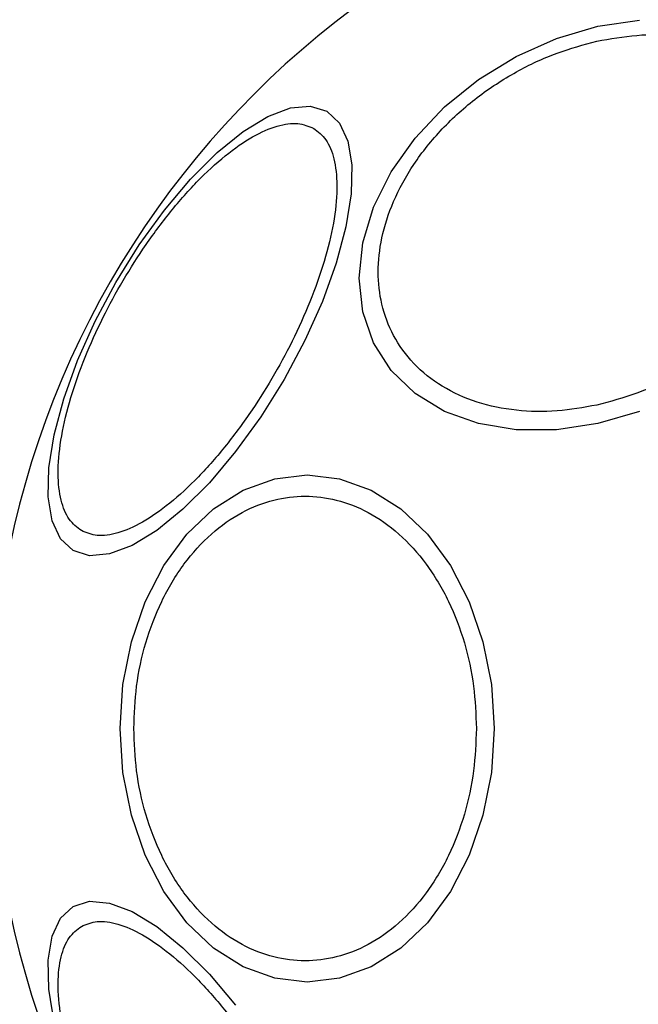
# Model space of a CAD drawing. Units: millimetres. Extents: x 17267 to 21150, y 43296 to 46396.
# Drawn here: x 18768 to 18797, y 44833 to 44879 of the extents above; entities that cross this region are included whole.
import ezdxf

# ---------------------------------------------------------------- set-up
doc = ezdxf.new("R2010")
doc.units = ezdxf.units.MM
doc.header["$LTSCALE"] = 200
doc.layers.add('OTWORY_MONTAŻOWE', color=1, linetype='Continuous')

msp = doc.modelspace()

# ---------------------------------------------------------------- linework, layer by layer
at = {"color": 7, "linetype": 'Continuous', "lineweight": 25, "flags": 128}
for points in [[(18795.18, 44878.527), (18797.1, 44878.815)], [(18797.1, 44860.693), (18795.18, 44860.125), (18793.261, 44859.837), (18791.399, 44859.837), (18789.653, 44860.125), (18788.074, 44860.692), (18786.711, 44861.522), (18785.606, 44862.59), (18784.792, 44863.861), (18784.293, 44865.299), (18784.125, 44866.86), (18784.293, 44868.495), (18784.792, 44870.155), (18785.606, 44871.79), (18786.711, 44873.351), (18788.074, 44874.789), (18789.653, 44876.061), (18791.399, 44877.128), (18793.261, 44877.959), (18795.18, 44878.527)], [(18770.882, 44854.246), (18770.295, 44854.791), (18769.905, 44855.628), (18769.722, 44856.733), (18769.754, 44858.071), (18769.998, 44859.601), (18770.447, 44861.278), (18771.088, 44863.051), (18771.902, 44864.865), (18772.862, 44866.666), (18773.941, 44868.398), (18775.106, 44870.009), (18776.32, 44871.451), (18777.548, 44872.678), (18778.752, 44873.655), (18779.895, 44874.351), (18780.942, 44874.746), (18781.863, 44874.826), (18782.628, 44874.59), (18783.215, 44874.045), (18783.605, 44873.208), (18783.787, 44872.104), (18783.756, 44870.766), (18783.512, 44869.235), (18783.063, 44867.558), (18782.421, 44865.785), (18781.608, 44863.971), (18780.648, 44862.171), (18779.569, 44860.439), (18778.404, 44858.827), (18777.19, 44857.386), (18775.962, 44856.158), (18774.758, 44855.181), (18773.615, 44854.485), (18772.568, 44854.091), (18771.647, 44854.01), (18770.882, 44854.246)], [(18773.058, 44846.007), (18773.189, 44848.047), (18773.58, 44850.025), (18774.218, 44851.88), (18775.084, 44853.557), (18776.151, 44855.005), (18777.387, 44856.18), (18778.756, 44857.045), (18780.214, 44857.575), (18781.717, 44857.753), (18783.221, 44857.575), (18784.679, 44857.045), (18786.047, 44856.18), (18787.284, 44855.005), (18788.351, 44853.557), (18789.217, 44851.88), (18789.855, 44850.025), (18790.246, 44848.047), (18790.377, 44846.007), (18790.246, 44843.968), (18789.855, 44841.99), (18789.217, 44840.135), (18788.351, 44838.457), (18787.284, 44837.01), (18786.047, 44835.835), (18784.679, 44834.97), (18783.221, 44834.44), (18781.717, 44834.262), (18780.214, 44834.44), (18778.756, 44834.97), (18777.387, 44835.835), (18776.151, 44837.01), (18775.084, 44838.457), (18774.218, 44840.135), (18773.58, 44841.99), (18773.189, 44843.968), (18773.058, 44846.007)], [(18769.998, 44832.414), (18769.754, 44833.944), (18769.722, 44835.282), (18769.905, 44836.387), (18770.295, 44837.224), (18770.882, 44837.769), (18771.647, 44838.005), (18772.568, 44837.924), (18773.615, 44837.53), (18774.758, 44836.834), (18775.962, 44835.857), (18777.19, 44834.629), (18778.404, 44833.188)]]:
    msp.add_lwpolyline(points, dxfattribs=at)
at = {"color": 7, "linetype": 'Continuous', "lineweight": 25}
msp.add_arc((18808.643, 44846.007), 41.55, 90, 270, dxfattribs=at)
for points in [[(18795.132, 44860.984), (18794.515, 44860.873), (18793.243, 44860.646), (18791.356, 44860.694), (18789.541, 44861.066), (18787.922, 44861.801), (18786.607, 44862.855), (18785.667, 44864.155), (18785.125, 44865.604), (18784.951, 44867.138), (18785.125, 44868.749), (18785.667, 44870.441), (18786.607, 44872.16), (18787.922, 44873.801), (18789.541, 44875.258), (18791.356, 44876.44), (18793.243, 44877.33), (18794.515, 44877.67), (18795.132, 44877.835)], [(18795.132, 44877.835), (18795.75, 44877.946), (18797.022, 44878.173), (18798.908, 44878.125), (18800.723, 44877.753), (18802.342, 44877.018), (18803.657, 44875.964), (18804.597, 44874.664), (18805.139, 44873.214), (18805.313, 44871.681), (18805.139, 44870.07), (18804.597, 44868.378), (18803.657, 44866.658), (18802.342, 44865.018), (18800.723, 44863.561), (18798.908, 44862.379), (18797.022, 44861.489), (18795.75, 44861.149), (18795.132, 44860.984)], [(18771.263, 44855.169), (18771.063, 44855.325), (18770.651, 44855.645), (18770.285, 44856.547), (18770.143, 44857.776), (18770.272, 44859.316), (18770.669, 44861.073), (18771.302, 44862.934), (18772.113, 44864.78), (18773.056, 44866.554), (18774.121, 44868.257), (18775.314, 44869.883), (18776.609, 44871.361), (18777.932, 44872.583), (18779.202, 44873.466), (18780.337, 44873.956), (18781.3, 44874.091), (18781.784, 44873.895), (18782.019, 44873.799)], [(18782.019, 44873.799), (18782.219, 44873.644), (18782.631, 44873.323), (18782.996, 44872.421), (18783.139, 44871.193), (18783.009, 44869.652), (18782.612, 44867.895), (18781.979, 44866.035), (18781.168, 44864.188), (18780.225, 44862.414), (18779.161, 44860.711), (18777.967, 44859.085), (18776.672, 44857.607), (18775.349, 44856.385), (18774.08, 44855.502), (18772.945, 44855.012), (18771.981, 44854.877), (18771.497, 44855.074), (18771.263, 44855.169)], [(18773.691, 44846.007), (18773.716, 44846.664), (18773.769, 44848.015), (18774.21, 44850.02), (18774.942, 44851.947), (18775.974, 44853.668), (18777.242, 44855.065), (18778.663, 44856.064), (18780.141, 44856.64), (18781.621, 44856.824), (18783.101, 44856.64), (18784.579, 44856.064), (18786, 44855.065), (18787.268, 44853.668), (18788.3, 44851.947), (18789.031, 44850.02), (18789.473, 44848.015), (18789.526, 44846.664), (18789.551, 44846.007)], [(18789.551, 44846.007), (18789.526, 44845.351), (18789.473, 44844), (18789.031, 44841.995), (18788.3, 44840.068), (18787.268, 44838.347), (18786, 44836.95), (18784.579, 44835.951), (18783.101, 44835.375), (18781.621, 44835.191), (18780.141, 44835.375), (18778.663, 44835.951), (18777.242, 44836.95), (18775.974, 44838.347), (18774.942, 44840.068), (18774.21, 44841.995), (18773.769, 44844), (18773.716, 44845.351), (18773.691, 44846.007)], [(18782.019, 44818.216), (18781.784, 44818.12), (18781.3, 44817.924), (18780.337, 44818.059), (18779.202, 44818.549), (18777.932, 44819.432), (18776.609, 44820.654), (18775.314, 44822.132), (18774.121, 44823.758), (18773.056, 44825.461), (18772.113, 44827.235), (18771.302, 44829.081), (18770.669, 44830.942), (18770.272, 44832.699), (18770.143, 44834.239), (18770.285, 44835.468), (18770.651, 44836.369), (18771.063, 44836.69), (18771.263, 44836.846)], [(18771.263, 44836.846), (18771.497, 44836.941), (18771.981, 44837.138), (18772.945, 44837.003), (18774.08, 44836.512), (18775.349, 44835.63), (18776.672, 44834.408), (18777.967, 44832.93), (18779.161, 44831.304), (18780.225, 44829.6), (18781.168, 44827.827), (18781.979, 44825.98), (18782.612, 44824.12), (18783.009, 44822.363), (18783.139, 44820.822), (18782.996, 44819.594), (18782.631, 44818.692), (18782.219, 44818.371), (18782.019, 44818.216)]]:
    msp.add_open_spline(points, degree=3, knots=[0, 0, 0, 0, 0.058258, 0.120006, 0.18432, 0.25, 0.31568, 0.379994, 0.441742, 0.5, 0.558258, 0.620006, 0.68432, 0.75, 0.81568, 0.879994, 0.941742, 1, 1, 1, 1], dxfattribs=at)
at = {"layer": 'OTWORY_MONTAŻOWE'}
msp.add_circle((18809.115, 44845.712), 200, dxfattribs=at)

doc.saveas('drawing.dxf')
